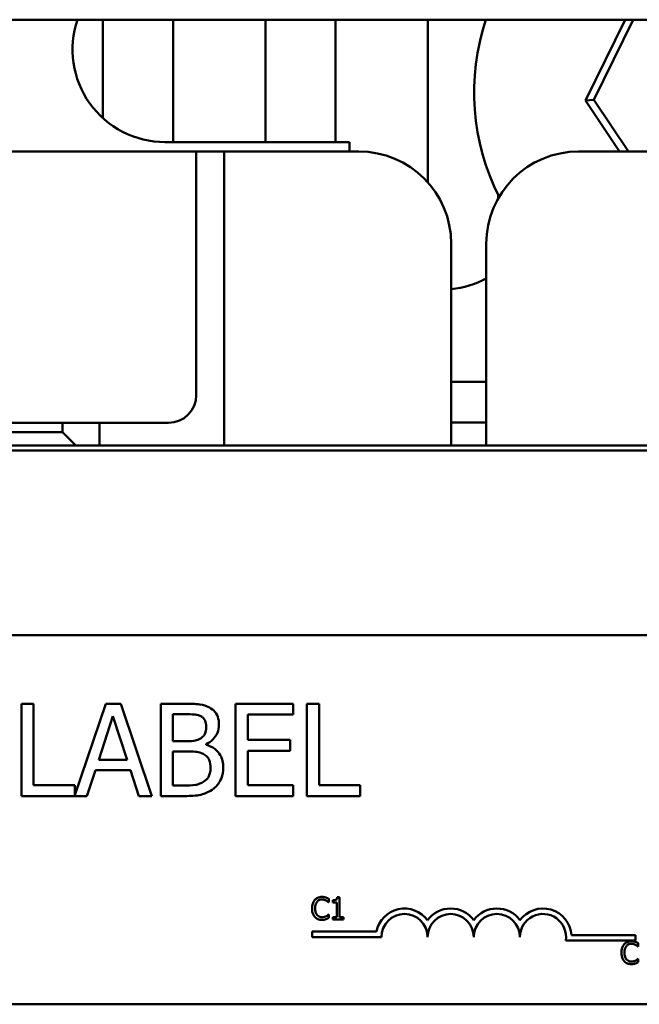
# Model space of a CAD drawing. Units: inches. Extents: x 1.5 to 64.5, y 0.7 to 50.2.
# Drawn here: x 33.8 to 35.5, y 44.6 to 47.2 of the extents above; entities that cross this region are included whole.
import ezdxf

# ---------------------------------------------------------------- set-up
doc = ezdxf.new("R2010")
doc.units = ezdxf.units.IN
doc.header["$LTSCALE"] = 3
doc.header["$MEASUREMENT"] = 0
doc.layers.add('Visible (ANSI)', color=7, linetype='Continuous', lineweight=50)

msp = doc.modelspace()

# ---------------------------------------------------------------- linework, layer by layer
at = {"layer": 'Visible (ANSI)'}
for p, q in [((26.2413, 47.2408), (40.8153, 47.2408)), ((34.0633, 46.9742), (34.0633, 47.2408)), ((34.2533, 47.2408), (34.2533, 46.9093)), ((34.5033, 46.9093), (34.5033, 47.2408)), ((34.6933, 47.2408), (34.6933, 46.9093)), ((34.9433, 46.7997), (34.9433, 47.2408)), ((35.477, 47.2408), (35.3695, 47.0222)), ((35.3925, 47.0237), (35.4993, 47.2408)), ((35.3925, 47.0237), (35.3695, 47.0222)), ((35.3695, 47.0222), (35.4622, 46.8838)), ((35.4863, 46.8838), (35.3925, 47.0237)), ((34.7313, 46.9093), (34.2313, 46.9093)), ((34.7313, 46.8838), (34.7313, 46.9093)), ((33.6663, 46.8838), (34.2413, 46.8838)), ((34.3163, 46.8838), (34.2413, 46.8838)), ((34.3913, 46.8838), (34.3163, 46.8838)), ((34.3163, 46.8088), (34.3163, 46.8838)), ((34.4663, 46.8838), (34.3913, 46.8838)), ((34.3913, 46.8838), (34.3913, 46.8088)), ((34.4663, 46.8838), (34.7563, 46.8838)), ((35.3513, 46.8838), (35.6413, 46.8838)), ((34.3163, 46.2238), (34.3163, 46.8088)), ((34.3913, 46.8088), (34.3913, 46.0873)), ((35.1333, 46.7663), (35.1333, 46.7562)), ((35.0063, 46.6338), (35.0063, 46.0873)), ((35.1013, 46.0873), (35.1013, 46.6338)), ((35.1013, 46.2593), (35.0063, 46.2593)), ((33.1538, 46.1488), (33.9538, 46.1488)), ((33.9538, 46.1488), (33.9538, 46.1233)), ((34.0538, 46.1488), (33.9538, 46.1488)), ((34.0538, 46.0873), (34.0538, 46.1488)), ((34.0538, 46.1488), (34.2413, 46.1488)), ((35.0063, 46.1493), (35.1013, 46.1493)), ((33.9538, 46.1233), (33.1538, 46.1233)), ((33.9898, 46.0873), (33.9538, 46.1233)), ((29.7913, 46.0873), (37.2913, 46.0873)), ((37.2913, 46.0733), (29.7913, 46.0733)), ((37.2913, 46.0733), (29.7913, 46.0733)), ((31.1313, 45.5733), (35.9513, 45.5733)), ((33.8758, 45.3876), (33.8426, 45.3876)), ((33.8426, 45.3876), (33.8426, 45.1376)), ((33.8758, 45.1672), (33.8758, 45.3876)), ((34.0709, 45.3876), (33.9874, 45.14)), ((34.1118, 45.3876), (34.0709, 45.3876)), ((34.1961, 45.1376), (34.1118, 45.3876)), ((34.286, 45.3876), (34.2198, 45.3876)), ((34.2198, 45.3876), (34.2198, 45.1376)), ((34.5788, 45.3876), (34.4224, 45.3876)), ((34.4224, 45.3876), (34.4224, 45.1376)), ((34.5788, 45.358), (34.5788, 45.3876)), ((34.6152, 45.3876), (34.6152, 45.1376)), ((34.6485, 45.3876), (34.6152, 45.3876)), ((34.6485, 45.1672), (34.6485, 45.3876)), ((34.052, 45.2359), (34.0905, 45.3536)), ((34.0905, 45.3536), (34.1292, 45.2359)), ((34.253, 45.2861), (34.253, 45.3592)), ((34.253, 45.3592), (34.2848, 45.3592)), ((34.4556, 45.2896), (34.4556, 45.358)), ((34.4556, 45.358), (34.5788, 45.358)), ((34.2907, 45.2861), (34.253, 45.2861)), ((34.3426, 45.2766), (34.3426, 45.2778)), ((34.5705, 45.2896), (34.4556, 45.2896)), ((34.5705, 45.26), (34.5705, 45.2896)), ((34.253, 45.166), (34.253, 45.2584)), ((34.253, 45.2584), (34.2907, 45.2584)), ((34.4556, 45.26), (34.5705, 45.26)), ((34.4556, 45.1672), (34.4556, 45.26)), ((34.1292, 45.2359), (34.052, 45.2359)), ((34.0202, 45.1376), (34.0429, 45.2075)), ((34.0429, 45.2075), (34.1383, 45.2075)), ((34.1383, 45.2075), (34.161, 45.1376)), ((33.9874, 45.1672), (33.8758, 45.1672)), ((33.9874, 45.14), (33.9874, 45.1672)), ((34.28, 45.166), (34.253, 45.166)), ((34.5788, 45.1672), (34.4556, 45.1672)), ((34.5788, 45.1376), (34.5788, 45.1672)), ((34.7601, 45.1672), (34.6485, 45.1672)), ((34.7601, 45.1376), (34.7601, 45.1672)), ((33.8426, 45.1376), (34.0202, 45.1376)), ((34.161, 45.1376), (34.1961, 45.1376)), ((34.2198, 45.1376), (34.2915, 45.1376)), ((34.4224, 45.1376), (34.5788, 45.1376)), ((34.6152, 45.1376), (34.7601, 45.1376)), ((34.6745, 44.8496), (34.6751, 44.8496)), ((34.6751, 44.8496), (34.6751, 44.8592)), ((34.6856, 44.855), (34.6856, 44.8495)), ((34.6856, 44.8495), (34.6965, 44.8495)), ((34.6965, 44.8495), (34.6965, 44.8093)), ((34.7042, 44.8634), (34.698, 44.8634)), ((34.7042, 44.8093), (34.7042, 44.8634)), ((34.6751, 44.8168), (34.6745, 44.8168)), ((34.6751, 44.8073), (34.6751, 44.8168)), ((34.6965, 44.8093), (34.6856, 44.8093)), ((34.6856, 44.8093), (34.6856, 44.8032)), ((34.6856, 44.8032), (34.7148, 44.8032)), ((34.7148, 44.8093), (34.7042, 44.8093)), ((34.7148, 44.8032), (34.7148, 44.8093)), ((34.6299, 44.7556), (34.6299, 44.7702)), ((34.6299, 44.7702), (34.8041, 44.7702)), ((35.3319, 44.7608), (35.5049, 44.7608)), ((35.5049, 44.7608), (35.5049, 44.7461)), ((34.8174, 44.7556), (34.6299, 44.7556)), ((35.5049, 44.7461), (35.3167, 44.7461)), ((35.5127, 44.7296), (35.5127, 44.7392)), ((35.5121, 44.7296), (35.5127, 44.7296)), ((35.5127, 44.6968), (35.5121, 44.6968)), ((35.5127, 44.6873), (35.5127, 44.6968)), ((35.9513, 44.5733), (31.1313, 44.5733))]:
    msp.add_line(p, q, dxfattribs=at)
for centre, radius, start, end in [((34.2313, 47.1593), 0.25, 160.9738, 270), ((35.6933, 47.0438), 0.625, 161.6271, 206.9158), ((34.7563, 46.6338), 0.25, 0, 90), ((35.3513, 46.6338), 0.25, 90, 180), ((34.9813, 46.7593), 0.25, 275.7392, 298.6854), ((34.2413, 46.2238), 0.075, 270, 0), ((34.8799, 44.7556), 0.0772, 35.9425, 169.0242), ((34.8799, 44.7556), 0.0625, 0, 180), ((35.0049, 44.7556), 0.0772, 35.9425, 144.0575), ((35.0049, 44.7556), 0.0625, 0, 180), ((35.1299, 44.7556), 0.0772, 35.9425, 144.0575), ((35.1299, 44.7556), 0.0625, 0, 180), ((35.2549, 44.7556), 0.0772, 3.8949, 144.0575), ((35.2549, 44.7556), 0.0625, 351.2996, 180)]:
    msp.add_arc(centre, radius, start, end, dxfattribs=at)
for points, knots in [([(34.3517, 45.3775), (34.3437, 45.3819), (34.3352, 45.3847), (34.3129, 45.3876), (34.2994, 45.3876), (34.286, 45.3876)], [-0.1714445, -0.1714445, -0.1714445, -0.1714445, -0.101982, -0.101982, 0, 0, 0, 0]), ([(34.3776, 45.3313), (34.3776, 45.3383), (34.3767, 45.3453), (34.3719, 45.3591), (34.3685, 45.3636), (34.3625, 45.3707), (34.3573, 45.3745), (34.3517, 45.3775)], [-0.09263001, -0.09263001, -0.09263001, -0.09263001, -0.07150701, -0.07150701, -0.04871217, -0.04871217, 0, 0, 0, 0]), ([(34.2848, 45.3592), (34.2944, 45.3592), (34.304, 45.3593), (34.3194, 45.3573), (34.325, 45.3556), (34.3302, 45.3528)], [-0.1181889, -0.1181889, -0.1181889, -0.1181889, -0.0452274, -0.0452274, 0, 0, 0, 0]), ([(34.3302, 45.3528), (34.3325, 45.3514), (34.3346, 45.3498), (34.3384, 45.3455), (34.3396, 45.3432), (34.3422, 45.3366), (34.343, 45.3316), (34.343, 45.3266)], [-0.06713504, -0.06713504, -0.06713504, -0.06713504, -0.05372874, -0.05372874, -0.0380452, -0.0380452, 0, 0, 0, 0]), ([(34.343, 45.3266), (34.343, 45.3215), (34.3425, 45.316), (34.3399, 45.3066), (34.3384, 45.3038), (34.3349, 45.2989), (34.3321, 45.2964), (34.329, 45.2944)], [-0.0672613, -0.0672613, -0.0672613, -0.0672613, -0.04649044, -0.04649044, -0.02829868, -0.02829868, 0, 0, 0, 0]), ([(34.3426, 45.2778), (34.3497, 45.2812), (34.3562, 45.2857), (34.3655, 45.2955), (34.3701, 45.3013), (34.3763, 45.3162), (34.3776, 45.3236), (34.3776, 45.3313)], [-0.214654, -0.214654, -0.214654, -0.214654, -0.1227313, -0.1227313, -0.058466, -0.058466, 0, 0, 0, 0]), ([(34.329, 45.2944), (34.3223, 45.2901), (34.3172, 45.2885), (34.3083, 45.2865), (34.3001, 45.2861), (34.2907, 45.2861)], [-0.1175554, -0.1175554, -0.1175554, -0.1175554, -0.0713546, -0.0713546, 0, 0, 0, 0]), ([(34.3894, 45.2144), (34.3894, 45.2205), (34.3887, 45.2267), (34.386, 45.2381), (34.384, 45.2433), (34.3778, 45.2541), (34.373, 45.26), (34.3593, 45.2706), (34.3512, 45.2742), (34.3426, 45.2766)], [-0.2420841, -0.2420841, -0.2420841, -0.2420841, -0.18458, -0.18458, -0.1316331, -0.1316331, -0.0681717, -0.0681717, 0, 0, 0, 0]), ([(34.2907, 45.2584), (34.3069, 45.2584), (34.314, 45.2576), (34.3233, 45.2564), (34.329, 45.2546), (34.3344, 45.2519)], [-0.07155285, -0.07155285, -0.07155285, -0.07155285, -0.04637894, -0.04637894, 0, 0, 0, 0]), ([(34.3344, 45.2519), (34.3383, 45.2498), (34.3419, 45.2474), (34.3486, 45.2407), (34.3502, 45.2375), (34.3538, 45.2287), (34.3547, 45.2209), (34.3547, 45.213)], [-0.09705092, -0.09705092, -0.09705092, -0.09705092, -0.08023623, -0.08023623, -0.06035565, -0.06035565, 0, 0, 0, 0]), ([(34.3634, 45.1579), (34.3679, 45.1614), (34.3719, 45.1655), (34.3784, 45.1742), (34.3817, 45.1796), (34.3879, 45.1947), (34.3894, 45.2045), (34.3894, 45.2144)], [-0.1800228, -0.1800228, -0.1800228, -0.1800228, -0.1248077, -0.1248077, -0.0752891, -0.0752891, 0, 0, 0, 0]), ([(34.3547, 45.213), (34.3547, 45.2085), (34.3543, 45.2038), (34.3522, 45.1951), (34.3507, 45.1919), (34.3458, 45.1841), (34.3415, 45.1799), (34.3367, 45.1765)], [-0.09609737, -0.09609737, -0.09609737, -0.09609737, -0.07032406, -0.07032406, -0.04489809, -0.04489809, 0, 0, 0, 0]), ([(34.3367, 45.1765), (34.3334, 45.1743), (34.3299, 45.1725), (34.321, 45.1691), (34.3165, 45.1683), (34.3045, 45.1664), (34.2918, 45.166), (34.28, 45.166)], [-0.1236077, -0.1236077, -0.1236077, -0.1236077, -0.1097926, -0.1097926, -0.0901693, -0.0901693, 0, 0, 0, 0]), ([(34.2915, 45.1376), (34.306, 45.1376), (34.3209, 45.1387), (34.3412, 45.1446), (34.3518, 45.1489), (34.3634, 45.1579)], [-0.2818063, -0.2818063, -0.2818063, -0.2818063, -0.1121049, -0.1121049, 0, 0, 0, 0]), ([(34.6371, 44.856), (34.634, 44.8525), (34.6324, 44.8488), (34.6301, 44.8421), (34.6296, 44.8375), (34.6296, 44.8331)], [-0.05391515, -0.05391515, -0.05391515, -0.05391515, -0.03350656, -0.03350656, 0, 0, 0, 0]), ([(34.6566, 44.8642), (34.6545, 44.8642), (34.6524, 44.864), (34.6484, 44.8632), (34.6465, 44.8626), (34.6418, 44.8603), (34.6393, 44.8584), (34.6371, 44.856)], [-0.05600159, -0.05600159, -0.05600159, -0.05600159, -0.03985515, -0.03985515, -0.02469419, -0.02469419, 0, 0, 0, 0]), ([(34.6379, 44.8331), (34.6379, 44.8367), (34.6383, 44.8409), (34.6407, 44.8473), (34.6418, 44.8494), (34.6433, 44.8513)], [-0.05178779, -0.05178779, -0.05178779, -0.05178779, -0.0180011, -0.0180011, 0, 0, 0, 0]), ([(34.6433, 44.8513), (34.6442, 44.8523), (34.6452, 44.8533), (34.6474, 44.8549), (34.6486, 44.8556), (34.652, 44.857), (34.6542, 44.8574), (34.6565, 44.8574)], [-0.03856829, -0.03856829, -0.03856829, -0.03856829, -0.02801144, -0.02801144, -0.0176707, -0.0176707, 0, 0, 0, 0]), ([(34.6565, 44.8574), (34.6599, 44.8574), (34.6619, 44.8569), (34.6645, 44.8561), (34.6661, 44.8554), (34.6677, 44.8546)], [-0.02039428, -0.02039428, -0.02039428, -0.02039428, -0.01376019, -0.01376019, 0, 0, 0, 0]), ([(34.6671, 44.8627), (34.6649, 44.8634), (34.663, 44.8637), (34.6604, 44.8641), (34.6585, 44.8642), (34.6566, 44.8642)], [-0.0201974, -0.0201974, -0.0201974, -0.0201974, -0.01441742, -0.01441742, 0, 0, 0, 0]), ([(34.6751, 44.8592), (34.6733, 44.8602), (34.6719, 44.8608), (34.6698, 44.8617), (34.6685, 44.8622), (34.6671, 44.8627)], [-0.01703196, -0.01703196, -0.01703196, -0.01703196, -0.01078588, -0.01078588, 0, 0, 0, 0]), ([(34.6677, 44.8546), (34.67, 44.8533), (34.6707, 44.8527), (34.6726, 44.8512), (34.6736, 44.8503), (34.6745, 44.8496)], [-0.01883133, -0.01883133, -0.01883133, -0.01883133, -0.0086958, -0.0086958, 0, 0, 0, 0]), ([(34.698, 44.8634), (34.6979, 44.8626), (34.6978, 44.8617), (34.6974, 44.8603), (34.6971, 44.8596), (34.6964, 44.8583), (34.696, 44.8577), (34.695, 44.857), (34.6943, 44.8564), (34.6908, 44.8552), (34.6881, 44.855), (34.6856, 44.855)], [-0.1005438, -0.1005438, -0.1005438, -0.1005438, -0.0762723, -0.0762723, -0.0553229, -0.0553229, -0.032618, -0.032618, -0.0195337, -0.0195337, 0, 0, 0, 0]), ([(34.6296, 44.8331), (34.6296, 44.8267), (34.6307, 44.8217), (34.6335, 44.8148), (34.6351, 44.8122), (34.6371, 44.81)], [-0.0565393, -0.0565393, -0.0565393, -0.0565393, -0.02330056, -0.02330056, 0, 0, 0, 0]), ([(34.6435, 44.815), (34.6409, 44.818), (34.6398, 44.8213), (34.6383, 44.8259), (34.6379, 44.8296), (34.6379, 44.8331)], [-0.03644733, -0.03644733, -0.03644733, -0.03644733, -0.02691563, -0.02691563, 0, 0, 0, 0]), ([(34.6565, 44.809), (34.6552, 44.809), (34.6538, 44.8092), (34.6509, 44.8098), (34.6496, 44.8104), (34.6466, 44.8119), (34.6449, 44.8133), (34.6435, 44.815)], [-0.03238995, -0.03238995, -0.03238995, -0.03238995, -0.0253562, -0.0253562, -0.01712674, -0.01712674, 0, 0, 0, 0]), ([(34.6745, 44.8168), (34.6736, 44.8158), (34.6723, 44.8148), (34.6708, 44.8136), (34.6695, 44.8127), (34.6682, 44.812)], [-0.01495538, -0.01495538, -0.01495538, -0.01495538, -0.01159733, -0.01159733, 0, 0, 0, 0]), ([(34.6371, 44.81), (34.6383, 44.8087), (34.6396, 44.8075), (34.6429, 44.8052), (34.6446, 44.8045), (34.6491, 44.8027), (34.6527, 44.8021), (34.6564, 44.8021)], [-0.04386232, -0.04386232, -0.04386232, -0.04386232, -0.03702527, -0.03702527, -0.0282377, -0.0282377, 0, 0, 0, 0]), ([(34.6564, 44.8021), (34.6599, 44.8021), (34.6616, 44.8024), (34.6639, 44.8029), (34.6656, 44.8033), (34.6671, 44.8038)], [-0.01789879, -0.01789879, -0.01789879, -0.01789879, -0.01266255, -0.01266255, 0, 0, 0, 0]), ([(34.6682, 44.812), (34.6659, 44.8107), (34.6637, 44.8101), (34.6609, 44.8093), (34.6587, 44.809), (34.6565, 44.809)], [-0.02278521, -0.02278521, -0.02278521, -0.02278521, -0.01647079, -0.01647079, 0, 0, 0, 0]), ([(34.6671, 44.8038), (34.6696, 44.8046), (34.6709, 44.8053), (34.6726, 44.8061), (34.6739, 44.8067), (34.6751, 44.8073)], [-0.01416488, -0.01416488, -0.01416488, -0.01416488, -0.01047492, -0.01047492, 0, 0, 0, 0]), ([(35.4747, 44.736), (35.4716, 44.7325), (35.47, 44.7288), (35.4677, 44.7221), (35.4672, 44.7175), (35.4672, 44.7131)], [-0.05391515, -0.05391515, -0.05391515, -0.05391515, -0.03350656, -0.03350656, 0, 0, 0, 0]), ([(35.4942, 44.7443), (35.4921, 44.7443), (35.49, 44.7441), (35.4859, 44.7432), (35.4841, 44.7426), (35.4794, 44.7403), (35.4768, 44.7384), (35.4747, 44.736)], [-0.05600159, -0.05600159, -0.05600159, -0.05600159, -0.03985515, -0.03985515, -0.02469419, -0.02469419, 0, 0, 0, 0]), ([(35.4809, 44.7313), (35.4818, 44.7323), (35.4828, 44.7333), (35.485, 44.7349), (35.4862, 44.7356), (35.4896, 44.737), (35.4918, 44.7375), (35.4941, 44.7375)], [-0.03856829, -0.03856829, -0.03856829, -0.03856829, -0.02801144, -0.02801144, -0.0176707, -0.0176707, 0, 0, 0, 0]), ([(35.4941, 44.7375), (35.4975, 44.7375), (35.4995, 44.7369), (35.5021, 44.7361), (35.5037, 44.7355), (35.5053, 44.7346)], [-0.02039428, -0.02039428, -0.02039428, -0.02039428, -0.01376019, -0.01376019, 0, 0, 0, 0]), ([(35.5047, 44.7427), (35.5025, 44.7434), (35.5006, 44.7437), (35.498, 44.7441), (35.4961, 44.7443), (35.4942, 44.7443)], [-0.0201974, -0.0201974, -0.0201974, -0.0201974, -0.01441742, -0.01441742, 0, 0, 0, 0]), ([(35.5127, 44.7392), (35.5109, 44.7402), (35.5094, 44.7408), (35.5074, 44.7418), (35.5061, 44.7423), (35.5047, 44.7427)], [-0.01703196, -0.01703196, -0.01703196, -0.01703196, -0.01078588, -0.01078588, 0, 0, 0, 0]), ([(35.5053, 44.7346), (35.5076, 44.7333), (35.5083, 44.7328), (35.5102, 44.7312), (35.5112, 44.7304), (35.5121, 44.7296)], [-0.01883133, -0.01883133, -0.01883133, -0.01883133, -0.0086958, -0.0086958, 0, 0, 0, 0]), ([(35.4672, 44.7131), (35.4672, 44.7067), (35.4683, 44.7017), (35.4711, 44.6949), (35.4727, 44.6922), (35.4747, 44.69)], [-0.0565393, -0.0565393, -0.0565393, -0.0565393, -0.02330056, -0.02330056, 0, 0, 0, 0]), ([(35.4755, 44.7131), (35.4755, 44.7167), (35.4759, 44.721), (35.4782, 44.7273), (35.4794, 44.7295), (35.4809, 44.7313)], [-0.05178779, -0.05178779, -0.05178779, -0.05178779, -0.0180011, -0.0180011, 0, 0, 0, 0]), ([(35.4811, 44.695), (35.4785, 44.698), (35.4774, 44.7013), (35.4759, 44.7059), (35.4755, 44.7096), (35.4755, 44.7131)], [-0.03644733, -0.03644733, -0.03644733, -0.03644733, -0.02691563, -0.02691563, 0, 0, 0, 0]), ([(35.4747, 44.69), (35.4759, 44.6887), (35.4772, 44.6876), (35.4805, 44.6853), (35.4822, 44.6845), (35.4867, 44.6827), (35.4903, 44.6821), (35.494, 44.6821)], [-0.04386232, -0.04386232, -0.04386232, -0.04386232, -0.03702527, -0.03702527, -0.0282377, -0.0282377, 0, 0, 0, 0]), ([(35.4941, 44.689), (35.4928, 44.689), (35.4914, 44.6892), (35.4885, 44.6899), (35.4872, 44.6904), (35.4842, 44.6919), (35.4825, 44.6933), (35.4811, 44.695)], [-0.03238995, -0.03238995, -0.03238995, -0.03238995, -0.0253562, -0.0253562, -0.01712674, -0.01712674, 0, 0, 0, 0]), ([(35.494, 44.6821), (35.4975, 44.6821), (35.4992, 44.6824), (35.5015, 44.6829), (35.5032, 44.6834), (35.5047, 44.6839)], [-0.01789879, -0.01789879, -0.01789879, -0.01789879, -0.01266255, -0.01266255, 0, 0, 0, 0]), ([(35.5058, 44.692), (35.5035, 44.6907), (35.5013, 44.6901), (35.4984, 44.6893), (35.4963, 44.689), (35.4941, 44.689)], [-0.02278521, -0.02278521, -0.02278521, -0.02278521, -0.01647079, -0.01647079, 0, 0, 0, 0]), ([(35.5047, 44.6839), (35.5072, 44.6847), (35.5085, 44.6853), (35.5102, 44.6861), (35.5115, 44.6867), (35.5127, 44.6873)], [-0.01416488, -0.01416488, -0.01416488, -0.01416488, -0.01047492, -0.01047492, 0, 0, 0, 0]), ([(35.5121, 44.6968), (35.5112, 44.6959), (35.5099, 44.6949), (35.5084, 44.6936), (35.5071, 44.6928), (35.5058, 44.692)], [-0.01495538, -0.01495538, -0.01495538, -0.01495538, -0.01159733, -0.01159733, 0, 0, 0, 0])]:
    msp.add_open_spline(points, degree=3, knots=knots, dxfattribs=at)

doc.saveas('drawing.dxf')
